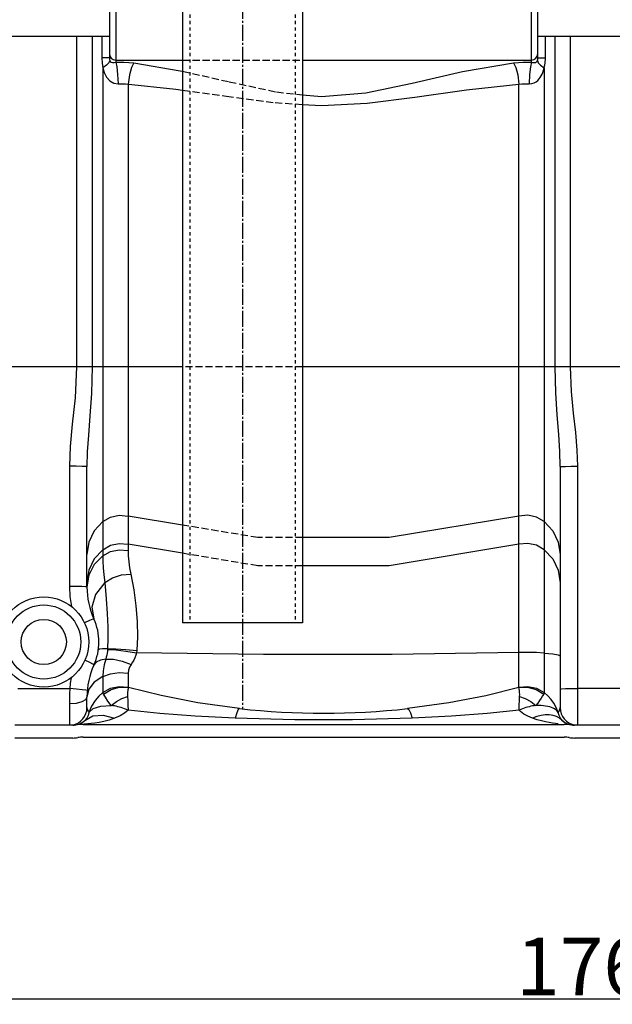
# Model space of a CAD drawing. Units: inches. Extents: x -15674 to -11048, y 939 to 4979.
# Drawn here: x -14348 to -13977, y 2389 to 3005 of the extents above; entities that cross this region are included whole.
import ezdxf

# ---------------------------------------------------------------- set-up
doc = ezdxf.new("R2010")
doc.units = ezdxf.units.IN
doc.header["$LTSCALE"] = 2
for name, pattern in [('AM_DIN_F_W050x2', [3.125, 2.25, -0.875]), ('GEN7A', [6.875, 5, -0.625, 0.625, -0.625]), ('JIS_02_1.0', [2, 1, -1])]:
    doc.linetypes.add(name, pattern=pattern)
for name, color, linetype in [('-OCULTAS', 185, 'JIS_02_1.0'), ('7A', 4, 'GEN7A'), ('_COTAS', 10, 'Continuous'), ('NS4_BEHAELTER_1_new_view_6_BL13', 7, 'Continuous')]:
    doc.layers.add(name, color=color, linetype=linetype)
doc.styles.add('DIN ACO', font='arial.ttf')
doc.dimstyles.new('ACO DIM SUPERLATIVE', dxfattribs={"dimtxt": 36, "dimasz": 15, "dimexe": 1.4, "dimexo": 0, "dimgap": 2, "dimtad": 1, "dimdec": 0, "dimzin": 9, "dimtxsty": 'DIN ACO', "dimcen": 3, "dimclrd": 157, "dimclre": 157, "dimclrt": 256, "dimadec": 0, "dimazin": 0, "dimtfac": 0.875, "dimtdec": 0, "dimtmove": 2, "dimatfit": 3, "dimfxl": 1, "dimtolj": 1, "dimlwd": 25, "dimlwe": 25, "dimarcsym": 0})

# ---------------------------------------------------------------- blocks, each defined once
blk = doc.blocks.new('*D144')
at = {"layer": '_COTAS', "color": 157, "lineweight": 25, "transparency": 16777216}
for p, q in [((-14256.52, 4230.77), (-15631, 4230.77)), ((-15629.6, 2571.2), (-15629.6, 4215.77)), ((-14854.86, 2556.2), (-15631, 2556.2))]:
    blk.add_line(p, q, dxfattribs=at)
at = {"layer": '_COTAS', "color": 157, "transparency": 16777216}
for points in [[(-15632.1, 4215.77), (-15627.1, 4215.77), (-15629.6, 4230.77)], [(-15632.1, 2571.2), (-15627.1, 2571.2), (-15629.6, 2556.2)]]:
    blk.add_solid(points, dxfattribs=at)
at = {"layer": 'Defpoints', "color": 0, "transparency": 16777216}
for p in [(-15629.6, 4230.77), (-14256.52, 4230.77), (-14854.86, 2556.2)]:
    blk.add_point(p, dxfattribs=at)
at = {"layer": '_COTAS', "transparency": 16777216, "insert": (-15649.98, 3393.48), "char_height": 36, "attachment_point": 5, "rotation": 90, "style": 'DIN ACO'}
blk.add_mtext('\\A1;1675', dxfattribs=at)
blk = doc.blocks.new('*D147')
at = {"layer": '_COTAS', "color": 157, "lineweight": 25, "transparency": 16777216}
for p, q in [((-14862.86, 2564.3), (-14862.86, 2391.15)), ((-13102.86, 2564.2), (-13102.86, 2391.15)), ((-13117.86, 2392.55), (-14847.86, 2392.55))]:
    blk.add_line(p, q, dxfattribs=at)
at = {"layer": '_COTAS', "color": 157, "transparency": 16777216}
for points in [[(-14847.86, 2395.05), (-14847.86, 2390.05), (-14862.86, 2392.55)], [(-13117.86, 2395.05), (-13117.86, 2390.05), (-13102.86, 2392.55)]]:
    blk.add_solid(points, dxfattribs=at)
at = {"layer": 'Defpoints', "color": 0, "transparency": 16777216}
for p in [(-14862.86, 2564.3), (-13102.86, 2564.2), (-14862.86, 2392.55)]:
    blk.add_point(p, dxfattribs=at)
at = {"layer": '_COTAS', "transparency": 16777216, "insert": (-13982.86, 2412.94), "char_height": 36, "attachment_point": 5, "style": 'DIN ACO'}
blk.add_mtext('\\A1;1760', dxfattribs=at)
blk = doc.blocks.new('l_li')
at = {"layer": '-OCULTAS'}
for p, q in [((8050.58, 3521.42), (8050.58, 2053.29)), ((8116.58, 3521.42), (8116.58, 2053.29))]:
    blk.add_line(p, q, dxfattribs=at)
for p, q in [((8046.08, 3273.29), (8046.08, 2053.29)), ((8121.08, 3273.29), (8121.08, 2053.29)), ((8121.08, 2053.29), (8046.08, 2053.29))]:
    blk.add_line(p, q)
at = {"layer": '7A'}
blk.add_line((8083.58, 3348.29), (8083.58, 1999.34), dxfattribs=at)

msp = doc.modelspace()

# ---------------------------------------------------------------- linework, layer by layer
at = {"layer": '-OCULTAS', "linetype": 'AM_DIN_F_W050x2'}
for p, q in [((-14246.01, 2979.26), (-14171.01, 2979.26)), ((-14171.01, 2787.57), (-14246.01, 2787.57))]:
    msp.add_line(p, q, dxfattribs=at)
for points in [[(-14246.01, 2972.32), (-14216.84, 2965.75), (-14187.29, 2959.38), (-14171.01, 2957.69)], [(-14246.01, 2960.52), (-14218.57, 2956.72), (-14188.15, 2952.71), (-14171.01, 2951.61)], [(-14171.01, 2680.93), (-14198.98, 2680.93), (-14246.01, 2688.75)], [(-14171.01, 2663.29), (-14198.98, 2663.29), (-14246.01, 2671.11)]]:
    msp.add_lwpolyline(points, dxfattribs=at)
at = {"layer": 'NS4_BEHAELTER_1_new_view_6_BL13', "color": 7, "linetype": 'Continuous'}
for p, q in [((-14287.85, 3053.43), (-14287.85, 2977.97)), ((-14027.87, 2977.97), (-14027.87, 3053.43)), ((-14291.85, 3050.6), (-14291.85, 2980.81)), ((-14023.87, 2980.81), (-14023.87, 3050.6)), ((-14374.87, 2994.26), (-14291.85, 2994.26)), ((-14312.32, 2994.26), (-14312.32, 2787.57)), ((-14302.63, 2994.26), (-14302.63, 2787.57)), ((-14296.63, 2994.26), (-14296.63, 2980.81)), ((-14023.87, 2994.26), (-13941.85, 2994.26)), ((-14019.09, 2980.81), (-14019.09, 2994.26)), ((-14013.09, 2787.57), (-14013.09, 2994.26)), ((-14003.39, 2787.57), (-14003.39, 2994.26)), ((-14291.85, 2980.81), (-14296.63, 2980.81)), ((-14291.85, 2980.81), (-14291.78, 2979.78)), ((-14291.78, 2979.78), (-14291.6, 2979)), ((-14291.6, 2979), (-14291.25, 2978.34)), ((-14287.85, 2979.26), (-14246.01, 2979.26)), ((-14287.85, 2977.97), (-14285.38, 2978.04)), ((-14285.38, 2978.04), (-14282.68, 2978.02)), ((-14171.01, 2979.26), (-14027.87, 2979.26)), ((-14024.27, 2978.64), (-14024.12, 2979)), ((-14023.87, 2980.81), (-14019.09, 2980.81)), ((-14295.88, 2974.46), (-14295.88, 2669.6)), ((-14019.83, 2974.46), (-14019.83, 2584.13)), ((-14280.07, 2964.21), (-14280.07, 2672.83)), ((-14035.65, 2587.48), (-14035.65, 2964.21)), ((-14246.01, 2787.57), (-14721.5, 2787.57)), ((-13244.22, 2787.57), (-14171.01, 2787.57)), ((-14316.86, 2725.49), (-14316.86, 2650.41)), ((-13998.86, 2563.69), (-13998.86, 2725.49)), ((-14305.85, 2650.07), (-14305.85, 2725.33)), ((-14009.87, 2725.33), (-14009.87, 2574.7)), ((-14246.01, 2688.75), (-14280.07, 2694.42)), ((-14246.01, 2671.11), (-14280.07, 2676.78)), ((-14019.83, 2673.36), (-14014.46, 2667.57)), ((-14294.74, 2652.8), (-14300.42, 2645.44)), ((-14294.74, 2652.8), (-14293.83, 2642.72)), ((-14305.85, 2650.07), (-14306.69, 2650.2)), ((-14292.94, 2611.42), (-14296.04, 2611.42)), ((-14295.88, 2594.12), (-14295.88, 2584.13)), ((-14280.07, 2596.24), (-14280.07, 2587.48)), ((-14349.06, 2586.68), (-14316.66, 2586.68)), ((-13966.86, 2586.68), (-13998.86, 2586.68)), ((-14306.69, 2579.66), (-14309.07, 2578.24)), ((-14305.85, 2581.33), (-14306.69, 2579.66)), ((-14305.85, 2574.7), (-14305.85, 2581.33)), ((-14316.86, 2576.96), (-14316.86, 2563.69)), ((-14307.4, 2566.52), (-14307.16, 2566.74)), ((-14314.76, 2563.69), (-14350.96, 2563.69)), ((-14308.32, 2564.24), (-14007.39, 2564.24)), ((-13964.76, 2563.69), (-14000.96, 2563.69)), ((-14314.76, 2555.7), (-14350.96, 2555.7)), ((-14308.32, 2556.25), (-14007.39, 2556.25)), ((-13964.76, 2555.7), (-14000.96, 2555.7))]:
    msp.add_line(p, q, dxfattribs=at)
for points in [[(-14296.63, 2980.81), (-14296.43, 2977.4), (-14295.88, 2974.46)], [(-14291.6, 2979), (-14292.16, 2977.68), (-14293.62, 2976.13), (-14295.89, 2974.46)], [(-14291.25, 2978.34), (-14290.69, 2977.91), (-14289.9, 2977.76), (-14288.91, 2977.8), (-14287.85, 2977.97)], [(-14287.85, 2977.97), (-14287.21, 2975.18), (-14286.7, 2970.37), (-14286.4, 2964.45)], [(-14282.68, 2978.02), (-14279.74, 2977.89), (-14276.59, 2977.6)], [(-14039.13, 2977.6), (-14035.98, 2977.89), (-14033.04, 2978.02)], [(-14033.04, 2978.02), (-14030.34, 2978.04), (-14027.87, 2977.97)], [(-14027.87, 2977.97), (-14028.5, 2975.18), (-14029.02, 2970.37), (-14029.32, 2964.45)], [(-14027.87, 2977.97), (-14027.17, 2977.85), (-14026.59, 2977.78), (-14026.1, 2977.75), (-14025.7, 2977.76), (-14025.37, 2977.81), (-14025.09, 2977.89)], [(-14025.09, 2977.89), (-14024.85, 2978), (-14024.64, 2978.16), (-14024.45, 2978.37), (-14024.27, 2978.64)], [(-14024.12, 2979), (-14024.05, 2979.23), (-14023.99, 2979.49), (-14023.94, 2979.77), (-14023.9, 2980.08), (-14023.88, 2980.42), (-14023.87, 2980.81)], [(-14024.12, 2979), (-14023.56, 2977.68), (-14022.09, 2976.13), (-14019.83, 2974.46)], [(-14019.83, 2974.46), (-14019.61, 2975.39), (-14019.44, 2976.34), (-14019.29, 2977.34), (-14019.18, 2978.4), (-14019.11, 2979.55), (-14019.09, 2980.81)], [(-14295.88, 2974.46), (-14295, 2971.48), (-14293.59, 2968.7), (-14291.59, 2966.39), (-14289.08, 2964.87), (-14286.4, 2964.45)], [(-14276.59, 2977.6), (-14278.09, 2974.75), (-14279.33, 2970), (-14280.07, 2964.21)], [(-14276.59, 2977.6), (-14247.58, 2972.67), (-14246.01, 2972.32)], [(-14171.01, 2957.69), (-14159.11, 2956.45), (-14131.4, 2958.87), (-14102.42, 2964.92), (-14070.96, 2972.08), (-14039.13, 2977.6)], [(-14039.13, 2977.6), (-14037.62, 2974.75), (-14036.39, 2970), (-14035.65, 2964.21)], [(-14029.32, 2964.45), (-14027.56, 2964.6), (-14026.08, 2965.1), (-14024.85, 2965.81), (-14023.84, 2966.64), (-14023, 2967.53), (-14022.29, 2968.45), (-14021.69, 2969.42), (-14021.15, 2970.46), (-14020.66, 2971.61), (-14020.22, 2972.93), (-14019.83, 2974.46)], [(-14286.4, 2964.45), (-14285.01, 2964.49), (-14283.49, 2964.48), (-14281.84, 2964.4)], [(-14281.84, 2964.4), (-14250.21, 2961.1), (-14246.01, 2960.52)], [(-14171.01, 2951.61), (-14159.15, 2950.85), (-14130.62, 2952.38), (-14100.79, 2956.21), (-14068.41, 2960.73), (-14033.88, 2964.4)], [(-14033.88, 2964.4), (-14032.23, 2964.48), (-14030.71, 2964.49), (-14029.32, 2964.45)], [(-14312.32, 2787.57), (-14313.27, 2768.19), (-14315, 2751.89), (-14316.37, 2737.77), (-14316.86, 2725.49)], [(-14302.63, 2787.57), (-14303.08, 2771.06), (-14304.03, 2757), (-14304.98, 2744.89), (-14305.62, 2734.42), (-14305.85, 2725.33)], [(-14009.87, 2725.33), (-14010.11, 2734.71), (-14010.78, 2745.41), (-14011.73, 2757.58), (-14012.65, 2771.47), (-14013.09, 2787.57)], [(-13998.86, 2725.49), (-13999.19, 2735.48), (-14000.14, 2746.54), (-14001.47, 2758.71), (-14002.77, 2772.18), (-14003.39, 2787.57)], [(-14305.85, 2725.33), (-14306.69, 2725.39), (-14309.07, 2725.44), (-14312.64, 2725.47), (-14316.86, 2725.49)], [(-14009.87, 2725.33), (-14009.03, 2725.39), (-14006.64, 2725.44), (-14003.07, 2725.47), (-13998.86, 2725.49)], [(-14295.88, 2691), (-14291.06, 2693.76), (-14285.62, 2694.94), (-14280.07, 2694.42)], [(-14019.83, 2691), (-14024.65, 2693.76), (-14030.1, 2694.94), (-14035.65, 2694.42)], [(-14295.88, 2691), (-14301.25, 2685.21), (-14304.67, 2678.13), (-14305.85, 2670.38)], [(-14035.65, 2694.42), (-14116.74, 2680.93), (-14171.01, 2680.93)], [(-14019.83, 2691), (-14014.46, 2685.21), (-14011.04, 2678.13), (-14009.87, 2670.38)], [(-14295.88, 2673.36), (-14291.06, 2676.13), (-14285.62, 2677.3), (-14280.07, 2676.78)], [(-14035.65, 2676.78), (-14116.74, 2663.29), (-14171.01, 2663.29)], [(-14019.83, 2673.36), (-14024.65, 2676.13), (-14030.1, 2677.3), (-14035.65, 2676.78)], [(-14295.88, 2673.36), (-14301.25, 2667.57), (-14304.67, 2660.49), (-14305.85, 2652.74)], [(-14295.88, 2669.6), (-14291.06, 2672.22), (-14285.62, 2673.33), (-14280.07, 2672.83)], [(-14280.07, 2672.83), (-14279.98, 2669.52), (-14279.7, 2665.84), (-14279.2, 2661.98), (-14278.47, 2658.07)], [(-14295.88, 2669.6), (-14301.25, 2664.12), (-14304.67, 2657.42), (-14305.85, 2650.07)], [(-14295.88, 2669.6), (-14295.84, 2666.19), (-14295.68, 2662.14), (-14295.33, 2657.63), (-14294.74, 2652.8)], [(-14014.46, 2667.57), (-14011.04, 2660.49), (-14009.87, 2652.74)], [(-14294.74, 2652.81), (-14289.87, 2655.77), (-14284.24, 2657.6), (-14278.47, 2658.07)], [(-14278.47, 2658.07), (-14276.58, 2648.28), (-14275.18, 2638.29), (-14274.41, 2628.45), (-14274.27, 2619), (-14274.7, 2610.29)], [(-14306.69, 2650.2), (-14309.07, 2650.31), (-14312.64, 2650.38), (-14316.86, 2650.41)], [(-14316.86, 2650.41), (-14316.51, 2644.07), (-14315.5, 2637.85)], [(-14300.42, 2645.44), (-14302.78, 2637.49), (-14301.48, 2630.08)], [(-14293.83, 2642.72), (-14293.18, 2633.46), (-14292.84, 2625.25), (-14292.79, 2617.95), (-14292.94, 2611.42)], [(-14301.49, 2630.08), (-14302.25, 2629.88), (-14304.32, 2629.05), (-14307.41, 2627.72)], [(-14296.04, 2611.42), (-14297.99, 2611.21), (-14298.7, 2610.8)], [(-14292.94, 2610.99), (-14293.08, 2609.82), (-14293.26, 2608.62), (-14293.48, 2607.41), (-14293.73, 2606.18), (-14294.01, 2604.95)], [(-14292.94, 2611.42), (-14287.82, 2611.45), (-14281.43, 2611.05), (-14274.7, 2610.29)], [(-14292.94, 2611.42), (-14292.93, 2611.28), (-14292.93, 2611.14), (-14292.94, 2610.99)], [(-14292.94, 2610.99), (-14287.84, 2610.76), (-14281.5, 2610.06), (-14274.82, 2608.99)], [(-14274.83, 2608.98), (-14275.3, 2607.39), (-14275.89, 2605.86), (-14276.59, 2604.4), (-14277.37, 2603.01), (-14278.24, 2601.69)], [(-14274.7, 2610.29), (-14274.74, 2609.85), (-14274.78, 2609.42), (-14274.83, 2608.98)], [(-14035.65, 2609.1), (-14114.94, 2607.92), (-14195.39, 2607.88), (-14274.83, 2608.98)], [(-14019.83, 2608.8), (-14024.65, 2609.05), (-14030.1, 2609.15), (-14035.65, 2609.1)], [(-14019.83, 2608.8), (-14014.46, 2608.29), (-14011.04, 2607.66), (-14009.87, 2606.97)], [(-14301.48, 2601.33), (-14302.13, 2601.79), (-14304.11, 2602.83), (-14307.13, 2604.31)], [(-14294.01, 2604.95), (-14297.46, 2604.36), (-14299.99, 2603.14), (-14301.49, 2601.33)], [(-14294.01, 2604.95), (-14295.06, 2601.4), (-14295.68, 2597.76), (-14295.89, 2594.12)], [(-14294.01, 2604.95), (-14289.29, 2604.92), (-14283.83, 2603.79), (-14278.24, 2601.69)], [(-14295.88, 2594.12), (-14291.07, 2595.83), (-14285.62, 2596.56), (-14280.07, 2596.24)], [(-14278.24, 2601.69), (-14279.21, 2600.01), (-14279.85, 2598.17), (-14280.07, 2596.24)], [(-14315.71, 2593.39), (-14316.28, 2590.06), (-14316.66, 2586.68)], [(-14295.88, 2594.12), (-14301.25, 2590.53), (-14304.67, 2586.14), (-14305.85, 2581.33)], [(-14316.66, 2586.68), (-14316.77, 2583.36), (-14316.84, 2580.09), (-14316.86, 2576.96)], [(-14305.68, 2585.29), (-14306.51, 2585.54), (-14308.88, 2585.9), (-14312.45, 2586.3), (-14316.66, 2586.68)], [(-14295.88, 2584.13), (-14298.4, 2581.88), (-14300.79, 2579.1), (-14302.93, 2575.68), (-14304.65, 2571.57)], [(-14295.88, 2584.13), (-14291.06, 2586.84), (-14285.62, 2587.99), (-14280.07, 2587.48)], [(-14295.55, 2583.18), (-14295.73, 2583.5), (-14295.85, 2583.82), (-14295.88, 2584.13)], [(-14295.55, 2583.18), (-14290.79, 2586.12), (-14285.43, 2587.53), (-14279.96, 2587.29)], [(-14279.96, 2587.29), (-14280.28, 2585.8), (-14280.49, 2583.84), (-14280.49, 2581.74)], [(-14280.07, 2587.48), (-14280.06, 2587.42), (-14280.02, 2587.35), (-14279.96, 2587.28)], [(-14210.35, 2574.05), (-14236.48, 2577.64), (-14259.53, 2582.18), (-14279.96, 2587.28)], [(-14035.76, 2587.28), (-14056.42, 2582.13), (-14079.44, 2577.61), (-14105.37, 2574.05)], [(-14035.76, 2587.29), (-14030.29, 2587.53), (-14024.92, 2586.12), (-14020.17, 2583.18)], [(-14035.65, 2587.48), (-14035.66, 2587.42), (-14035.69, 2587.36), (-14035.76, 2587.28)], [(-14035.22, 2581.74), (-14035.2, 2582.92), (-14035.25, 2584.13), (-14035.36, 2585.32), (-14035.54, 2586.41), (-14035.76, 2587.29)], [(-14035.65, 2587.48), (-14030.1, 2587.99), (-14024.65, 2586.84), (-14019.83, 2584.13)], [(-14019.83, 2584.13), (-14019.87, 2583.85), (-14019.97, 2583.54), (-14020.17, 2583.18)], [(-14011.06, 2571.57), (-14012.28, 2574.67), (-14013.78, 2577.41), (-14015.52, 2579.86), (-14017.52, 2582.08), (-14019.83, 2584.13)], [(-14009.87, 2586.19), (-14009.03, 2586.38), (-14006.64, 2586.54), (-14003.07, 2586.65), (-13998.86, 2586.68)], [(-14309.07, 2578.24), (-14312.64, 2577.29), (-14316.86, 2576.96)], [(-14290.67, 2576.04), (-14292.7, 2578.74), (-14294.31, 2581.23), (-14295.55, 2583.18)], [(-14290.67, 2576.03), (-14287.46, 2578.51), (-14284, 2580.44), (-14280.49, 2581.74)], [(-14280.49, 2581.74), (-14280.35, 2579.15), (-14280.23, 2576.23), (-14280.13, 2573.01)], [(-14035.58, 2573.01), (-14035.48, 2576.22), (-14035.36, 2579.14), (-14035.23, 2581.74)], [(-14035.23, 2581.74), (-14031.71, 2580.44), (-14028.26, 2578.51), (-14025.05, 2576.04)], [(-14020.17, 2583.18), (-14020.92, 2582.01), (-14021.79, 2580.62), (-14022.77, 2579.11), (-14023.86, 2577.56), (-14025.05, 2576.04)], [(-14305.85, 2574.7), (-14305.65, 2573.6), (-14305.16, 2572.47), (-14304.65, 2571.57)], [(-14304.65, 2571.57), (-14302, 2574.06), (-14297.19, 2575.59), (-14290.67, 2576.04)], [(-14280.13, 2573.01), (-14281.2, 2573.49), (-14282.28, 2573.92), (-14283.35, 2574.32), (-14284.42, 2574.68), (-14285.48, 2574.99), (-14286.54, 2575.27), (-14287.59, 2575.52), (-14288.62, 2575.73), (-14289.65, 2575.9), (-14290.67, 2576.03)], [(-14280.13, 2573.02), (-14282.36, 2571.17), (-14285.18, 2569.53), (-14288.52, 2568.1)], [(-14213.23, 2568.09), (-14238.09, 2569.4), (-14260.29, 2571.08), (-14280.13, 2573.02)], [(-14210.35, 2574.05), (-14211.22, 2573.42), (-14212.2, 2571.4), (-14213.23, 2568.09)], [(-14105.37, 2574.05), (-14104.5, 2573.42), (-14103.52, 2571.4), (-14102.49, 2568.1)], [(-14035.58, 2573.02), (-14055.61, 2571.07), (-14077.79, 2569.39), (-14102.49, 2568.09)], [(-14025.05, 2576.04), (-14026.08, 2575.9), (-14027.1, 2575.73), (-14028.14, 2575.52), (-14029.19, 2575.28), (-14030.25, 2574.99), (-14031.31, 2574.67), (-14032.37, 2574.32), (-14033.44, 2573.92), (-14034.51, 2573.48), (-14035.58, 2573.01)], [(-14027.13, 2568.07), (-14028.68, 2568.68), (-14030.09, 2569.32), (-14031.4, 2569.99), (-14032.6, 2570.69), (-14033.71, 2571.43), (-14034.7, 2572.2), (-14035.58, 2573.02)], [(-14011.06, 2571.56), (-14011.46, 2572.23), (-14011.99, 2572.84), (-14012.65, 2573.4), (-14013.42, 2573.91), (-14014.31, 2574.37), (-14015.32, 2574.78), (-14016.43, 2575.14), (-14017.65, 2575.44), (-14018.96, 2575.67), (-14020.37, 2575.85), (-14021.86, 2575.96), (-14023.43, 2576.03), (-14025.05, 2576.04)], [(-14011.06, 2571.57), (-14010.91, 2571.83), (-14010.82, 2571.98), (-14010.73, 2572.14), (-14010.64, 2572.31), (-14010.55, 2572.48), (-14010.46, 2572.67), (-14010.37, 2572.85), (-14010.28, 2573.05), (-14010.2, 2573.25), (-14010.12, 2573.45), (-14010.05, 2573.66), (-14009.99, 2573.86), (-14009.94, 2574.07), (-14009.9, 2574.28), (-14009.88, 2574.49), (-14009.87, 2574.7)], [(-14310.21, 2564.68), (-14310.01, 2564.77), (-14309.81, 2564.87), (-14309.6, 2564.98), (-14309.37, 2565.1), (-14309.15, 2565.23), (-14308.91, 2565.37), (-14308.67, 2565.53), (-14308.43, 2565.7), (-14308.17, 2565.88)], [(-14308.17, 2565.88), (-14307.92, 2566.08), (-14307.66, 2566.29), (-14307.4, 2566.52)], [(-14288.52, 2568.1), (-14292.04, 2566.94), (-14295.27, 2566.11), (-14298.21, 2565.5), (-14300.88, 2565.04), (-14303.26, 2564.72), (-14305.23, 2564.5), (-14306.77, 2564.36), (-14307.86, 2564.27)], [(-14304.65, 2571.57), (-14305.18, 2569.73), (-14306.02, 2568.11), (-14307.16, 2566.74)], [(-14307.16, 2566.74), (-14302.15, 2569.56), (-14295.71, 2570.02), (-14288.52, 2568.1)], [(-14102.49, 2568.09), (-14139.76, 2567.07), (-14175.93, 2567.07), (-14213.23, 2568.09)], [(-14008.56, 2566.75), (-14010.23, 2568.07), (-14012.16, 2569.08), (-14014.31, 2569.76), (-14016.66, 2570.1), (-14019.16, 2570.11), (-14021.78, 2569.77), (-14024.48, 2569.1), (-14027.22, 2568.11)], [(-14011.08, 2564.56), (-14012.75, 2564.76), (-14014.65, 2565.02), (-14016.76, 2565.36), (-14019.05, 2565.8), (-14021.54, 2566.37), (-14024.26, 2567.12), (-14027.13, 2568.07)], [(-14008.56, 2566.75), (-14009.69, 2568.12), (-14010.52, 2569.74), (-14011.06, 2571.57)], [(-14008.56, 2566.74), (-14008.24, 2566.44), (-14007.88, 2566.14), (-14007.53, 2565.87), (-14007.19, 2565.63), (-14006.85, 2565.41), (-14006.53, 2565.21), (-14006.23, 2565.04), (-14005.93, 2564.88), (-14005.65, 2564.75), (-14005.39, 2564.62), (-14005.13, 2564.52), (-14004.9, 2564.42), (-14004.67, 2564.34)]]:
    msp.add_lwpolyline(points, dxfattribs=at)
for radius in [28.14, 23.14, 14.15]:
    msp.add_circle((-14332.86, 2615.7), radius, dxfattribs=at)
for centre, radius, start, end in [((-14287.85, 2983.26), 4, 180, 270), ((-14027.87, 2983.26), 4, 270, 360), ((-14257.86, 2650.07), 47.99, 180, 204.62049), ((-14332.86, 2615.7), 34.51, 335.37971, 24.6199), ((-14257.86, 2581.33), 47.99, 155.37962, 180), ((-14316.86, 2574.7), 11.01, 280.77579, 0), ((-14157.86, 3063.25), 492.01, 263.87553, 276.12447), ((-13998.86, 2574.7), 11.01, 180, 259.98591), ((-14314.76, 2574.7), 11.01, 290.97279, 313.66795), ((-14000.96, 2574.7), 11.01, 226.33561, 247.28637), ((-14314.76, 2574.7), 11.01, 270, 279.75179), ((-14308.32, 2537.25), 26.99, 90, 99.75179), ((-14007.39, 2537.25), 26.99, 80.24821, 90), ((-14000.96, 2574.7), 11.01, 260.24821, 270), ((-14314.76, 2574.7), 19, 270, 279.75179), ((-14308.32, 2537.25), 19, 90, 99.75179), ((-14007.39, 2537.25), 19, 80.24821, 90), ((-14000.96, 2574.7), 19, 260.24821, 270)]:
    msp.add_arc(centre, radius, start, end, dxfattribs=at)

# ---------------------------------------------------------------- block references
msp.add_blockref('l_li', (-22292.1, 574.34))

# ---------------------------------------------------------------- dimensions: what is measured, and where the dimension line sits
at = {"layer": '_COTAS'}
dim = msp.add_linear_dim(base=(-15629.6, 4230.77), p1=(-14854.86, 2556.2), p2=(-14256.52, 4230.77), angle=90, dimstyle='ACO DIM SUPERLATIVE', dxfattribs=at)
dim.commit()
dim.dimension.update_dxf_attribs({"geometry": '*D144', "text_midpoint": (-15649.98, 3393.48)})
dim = msp.add_linear_dim(base=(-14862.86, 2392.55), p1=(-13102.86, 2564.2), p2=(-14862.86, 2564.3), dimstyle='ACO DIM SUPERLATIVE', dxfattribs=at)
dim.commit()
dim.dimension.update_dxf_attribs({"geometry": '*D147', "text_midpoint": (-13982.86, 2412.94)})

doc.saveas('drawing.dxf')
